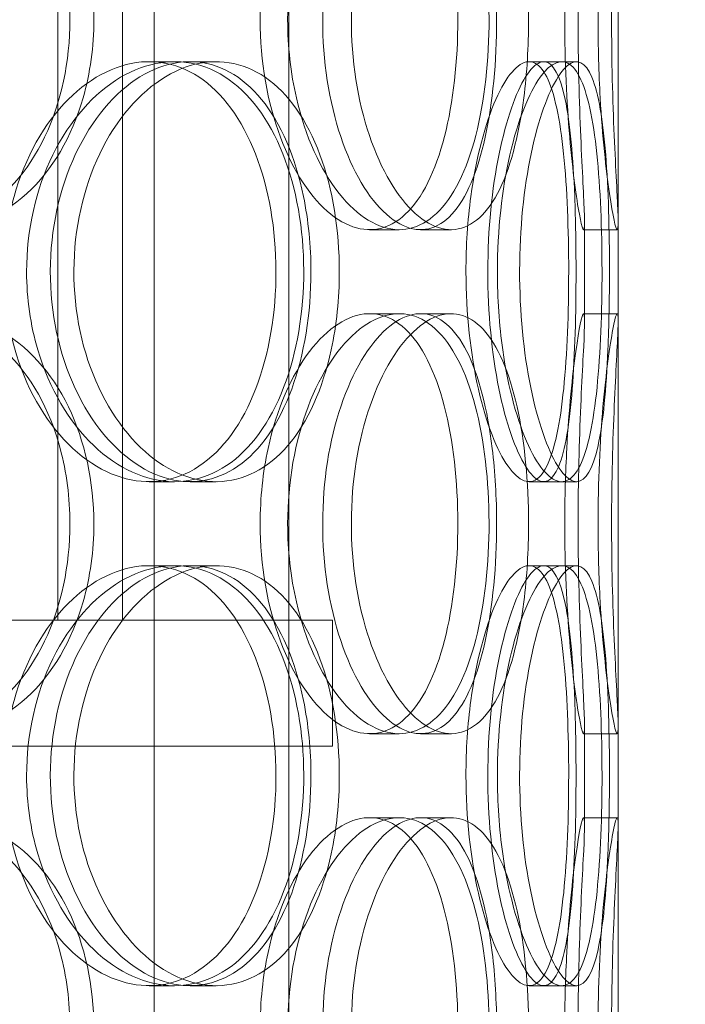
# Model space of a CAD drawing. Units: millimetres. Extents: x 249097 to 267924, y 156335 to 175609.
# Drawn here: x 261106 to 261185, y 171187 to 171304 of the extents above; entities that cross this region are included whole.
import ezdxf

# ---------------------------------------------------------------- set-up
doc = ezdxf.new("R2010")
doc.units = ezdxf.units.MM
doc.linetypes.add('DASHED', pattern=[0])
doc.layers.get('DEFPOINTS').update_dxf_attribs({"color": 250})
doc.layers.add('Hidden (ISO)', color=1, linetype='DASHED', lineweight=18, true_color=0xff0000)
doc.layers.add('kote', color=252, linetype='Continuous', lineweight=9)
doc.styles.get("Standard").update_dxf_attribs({"font": 'ISOCP.SHX'})
doc.styles.add('Styl textu40', font='arial.ttf')
doc.dimstyles.new('VARIABEL-ST', dxfattribs={"dimscale": 40, "dimtxt": 7, "dimasz": 2.5, "dimexe": 1, "dimexo": 1, "dimgap": 0.6, "dimtad": 1, "dimdsep": 46, "dimtxsty": 'Standard', "dimcen": 0, "dimclrd": 256, "dimclre": 256, "dimclrt": 5, "dimadec": 0, "dimazin": 0, "dimtp": 0.1, "dimtm": 0.1, "dimtfac": 0.71, "dimtdec": 3, "dimtmove": 0, "dimatfit": 3, "dimfxl": 1, "dimtzin": 0, "dimarcsym": 0})

# ---------------------------------------------------------------- blocks, each defined once
blk = doc.blocks.new('*D100')
at = {"layer": 'DEFPOINTS', "color": 0, "transparency": 16777216}
for p in [(250186.06, 171901.65), (263786.06, 171901.65), (263786.06, 169639.96)]:
    blk.add_point(p, dxfattribs=at)
at = {"layer": 'kote', "lineweight": -2, "transparency": 16777216}
for p, q in [((250186.06, 171861.65), (250186.06, 169599.96)), ((263786.06, 171861.65), (263786.06, 169599.96)), ((250286.06, 169639.96), (263686.06, 169639.96))]:
    blk.add_line(p, q, dxfattribs=at)
at = {"layer": 'kote', "transparency": 16777216}
for points in [[(250286.06, 169656.62), (250286.06, 169623.29), (250186.06, 169639.96)], [(263686.06, 169656.62), (263686.06, 169623.29), (263786.06, 169639.96)]]:
    blk.add_solid(points, dxfattribs=at)
at = {"layer": 'kote', "transparency": 16777216, "insert": (256802.78, 169766.14), "char_height": 100, "attachment_point": 1, "style": 'Styl textu40'}
blk.add_mtext('13600', dxfattribs=at)

msp = doc.modelspace()

# ---------------------------------------------------------------- linework, layer by layer
at = {"layer": 'Hidden (ISO)', "ltscale": 13.168228}
for p, q in [((261121.55, 171029.13), (261121.55, 171982.25)), ((261137.55, 171029.13), (261137.55, 171982.25))]:
    msp.add_line(p, q, dxfattribs=at)
at = {"layer": 'Hidden (ISO)', "ltscale": 12.282398}
msp.add_line((261176.75, 171047.13), (261176.75, 171682.13), dxfattribs=at)
at = {"layer": 'Hidden (ISO)', "ltscale": 11.121857}
for p, q in [((261110.05, 171232.63), (261110.05, 171462.63)), ((261117.75, 171232.63), (261117.75, 171462.63))]:
    msp.add_line(p, q, dxfattribs=at)
at = {"layer": 'Hidden (ISO)', "ltscale": 0.152202}
for p, q in [((261120.93, 171299.13), (261123.96, 171299.13)), ((261125.8, 171299.13), (261128.92, 171299.13)), ((261166.15, 171299.13), (261170.03, 171299.13)), ((261150.7, 171279.13), (261147.18, 171279.13)), ((261156.88, 171279.13), (261153.25, 171279.13)), ((261176.64, 171279.13), (261172.64, 171279.13)), ((261147.18, 171269.13), (261150.7, 171269.13)), ((261153.25, 171269.13), (261156.88, 171269.13)), ((261172.64, 171269.13), (261176.64, 171269.13)), ((261123.96, 171249.13), (261120.93, 171249.13)), ((261128.92, 171249.13), (261125.8, 171249.13)), ((261170.03, 171249.13), (261166.15, 171249.13)), ((261120.93, 171239.13), (261123.96, 171239.13)), ((261125.8, 171239.13), (261128.92, 171239.13)), ((261166.15, 171239.13), (261170.03, 171239.13)), ((261150.7, 171219.13), (261147.18, 171219.13)), ((261156.88, 171219.13), (261153.25, 171219.13)), ((261176.64, 171219.13), (261172.64, 171219.13)), ((261147.18, 171209.13), (261150.7, 171209.13)), ((261153.25, 171209.13), (261156.88, 171209.13)), ((261172.64, 171209.13), (261176.64, 171209.13)), ((261123.96, 171189.13), (261120.93, 171189.13)), ((261128.92, 171189.13), (261125.8, 171189.13)), ((261170.03, 171189.13), (261166.15, 171189.13))]:
    msp.add_line(p, q, dxfattribs=at)
at = {"layer": 'Hidden (ISO)', "ltscale": 0.069278}
for p, q in [((261170.03, 171299.13), (261171.81, 171299.13)), ((261171.81, 171249.13), (261170.03, 171249.13)), ((261170.03, 171239.13), (261171.81, 171239.13)), ((261171.81, 171189.13), (261170.03, 171189.13))]:
    msp.add_line(p, q, dxfattribs=at)
at = {"layer": 'Hidden (ISO)', "ltscale": 0.453191}
for p, q in [((261172.75, 171268.18), (261172.75, 171280.08)), ((261176.75, 171268.18), (261176.75, 171280.08)), ((261172.75, 171208.18), (261172.75, 171220.08)), ((261176.75, 171208.18), (261176.75, 171220.08))]:
    msp.add_line(p, q, dxfattribs=at)
at = {"layer": 'Hidden (ISO)', "ltscale": 13.862202}
for p, q in [((261142.75, 171232.63), (260777.75, 171232.63)), ((261142.75, 171217.63), (260777.75, 171217.63))]:
    msp.add_line(p, q, dxfattribs=at)
at = {"layer": 'Hidden (ISO)', "ltscale": 0.571033}
msp.add_line((261142.75, 171232.63), (261142.75, 171217.63), dxfattribs=at)
at = {"layer": 'Hidden (ISO)', "ltscale": 5.955276}
for points in [[(261111.51, 171304.13), (261111.51, 171299.19), (261110.47, 171294.25), (261108.5, 171290.15), (261106.54, 171286.06), (261103.66, 171282.82), (261100.25, 171280.96), (261096.89, 171279.14), (261093.03, 171278.66), (261089.27, 171279.62), (261085.43, 171280.59), (261081.72, 171283.07), (261078.85, 171286.62), (261076, 171290.15), (261074, 171294.73), (261073.24, 171299.6), (261072.49, 171304.45), (261072.99, 171309.56), (261074.63, 171314.08), (261076.28, 171318.63), (261079.07, 171322.56), (261082.46, 171325.22), (261085.81, 171327.85), (261089.71, 171329.22), (261093.49, 171329.13), (261097.28, 171329.03), (261100.92, 171327.45), (261103.86, 171324.64), (261106.84, 171321.81), (261109.1, 171317.73), (261110.34, 171313.1), (261111.11, 171310.24), (261111.51, 171307.19), (261111.51, 171304.13)], [(261134.15, 171304.13), (261134.15, 171299.19), (261135.02, 171294.25), (261136.55, 171290.15), (261138.08, 171286.06), (261140.24, 171282.82), (261142.57, 171280.96), (261144.87, 171279.14), (261147.3, 171278.66), (261149.45, 171279.62), (261151.65, 171280.59), (261153.56, 171283.07), (261154.94, 171286.62), (261156.32, 171290.15), (261157.19, 171294.73), (261157.52, 171299.6), (261157.85, 171304.45), (261157.65, 171309.56), (261156.91, 171314.08), (261156.17, 171318.63), (261154.88, 171322.56), (261153.14, 171325.22), (261151.43, 171327.85), (261149.27, 171329.22), (261146.95, 171329.13), (261144.63, 171329.03), (261142.16, 171327.45), (261140.03, 171324.64), (261137.88, 171321.81), (261136.1, 171317.73), (261135.09, 171313.1), (261134.47, 171310.24), (261134.15, 171307.19), (261134.15, 171304.13)], [(261162.29, 171304.13), (261162.29, 171299.19), (261161.83, 171294.25), (261160.93, 171290.15), (261160.03, 171286.06), (261158.67, 171282.82), (261156.96, 171280.96), (261155.27, 171279.14), (261153.23, 171278.66), (261151.16, 171279.62), (261149.03, 171280.59), (261146.88, 171283.07), (261145.18, 171286.62), (261143.49, 171290.15), (261142.26, 171294.73), (261141.8, 171299.6), (261141.34, 171304.45), (261141.64, 171309.56), (261142.64, 171314.08), (261143.65, 171318.63), (261145.33, 171322.56), (261147.3, 171325.22), (261149.24, 171327.85), (261151.43, 171329.22), (261153.45, 171329.13), (261155.48, 171329.03), (261157.32, 171327.45), (261158.74, 171324.64), (261160.18, 171321.81), (261161.21, 171317.73), (261161.77, 171313.1), (261162.11, 171310.24), (261162.29, 171307.19), (261162.29, 171304.13)], [(261170.4, 171304.13), (261170.4, 171299.19), (261170.64, 171294.25), (261170.99, 171290.15), (261171.34, 171286.06), (261171.79, 171282.82), (261172.14, 171280.96), (261172.47, 171279.14), (261172.69, 171278.66), (261172.74, 171279.62), (261172.78, 171280.59), (261172.64, 171283.07), (261172.47, 171286.62), (261172.29, 171290.15), (261172.09, 171294.73), (261172.02, 171299.6), (261171.94, 171304.45), (261172, 171309.56), (261172.15, 171314.08), (261172.29, 171318.63), (261172.52, 171322.56), (261172.65, 171325.22), (261172.77, 171327.85), (261172.79, 171329.22), (261172.62, 171329.13), (261172.45, 171329.03), (261172.11, 171327.45), (261171.71, 171324.64), (261171.32, 171321.81), (261170.89, 171317.73), (261170.64, 171313.1), (261170.49, 171310.24), (261170.4, 171307.19), (261170.4, 171304.13)], [(261103.65, 171274.13), (261103.65, 171269.19), (261104.76, 171264.25), (261106.75, 171260.15), (261108.73, 171256.06), (261111.56, 171252.82), (261114.68, 171250.96), (261117.75, 171249.14), (261121.06, 171248.66), (261124.07, 171249.62), (261127.16, 171250.59), (261129.91, 171253.07), (261131.94, 171256.62), (261133.97, 171260.15), (261135.29, 171264.73), (261135.8, 171269.6), (261136.3, 171274.45), (261135.98, 171279.56), (261134.87, 171284.08), (261133.75, 171288.63), (261131.83, 171292.56), (261129.32, 171295.22), (261126.85, 171297.85), (261123.79, 171299.22), (261120.61, 171299.13), (261117.42, 171299.03), (261114.11, 171297.45), (261111.31, 171294.64), (261108.47, 171291.81), (261106.16, 171287.73), (261104.86, 171283.1), (261104.07, 171280.24), (261103.65, 171277.19), (261103.65, 171274.13)], [(261140.19, 171274.13), (261140.19, 171269.19), (261139.4, 171264.25), (261137.9, 171260.15), (261136.4, 171256.06), (261134.17, 171252.82), (261131.49, 171250.96), (261128.84, 171249.14), (261125.76, 171248.66), (261122.71, 171249.62), (261119.59, 171250.59), (261116.53, 171253.07), (261114.15, 171256.62), (261111.78, 171260.15), (261110.1, 171264.73), (261109.46, 171269.6), (261108.83, 171274.45), (261109.25, 171279.56), (261110.63, 171284.08), (261112.01, 171288.63), (261114.34, 171292.56), (261117.14, 171295.22), (261119.9, 171297.85), (261123.08, 171299.22), (261126.11, 171299.13), (261129.15, 171299.03), (261132.02, 171297.45), (261134.31, 171294.64), (261136.63, 171291.81), (261138.35, 171287.73), (261139.3, 171283.1), (261139.89, 171280.24), (261140.19, 171277.19), (261140.19, 171274.13)], [(261158.64, 171274.13), (261158.64, 171269.19), (261159.19, 171264.25), (261160.12, 171260.15), (261161.05, 171256.06), (261162.34, 171252.82), (261163.65, 171250.96), (261164.95, 171249.14), (261166.24, 171248.66), (261167.3, 171249.62), (261168.39, 171250.59), (261169.24, 171253.07), (261169.81, 171256.62), (261170.38, 171260.15), (261170.69, 171264.73), (261170.81, 171269.6), (261170.93, 171274.45), (261170.86, 171279.56), (261170.59, 171284.08), (261170.31, 171288.63), (261169.81, 171292.56), (261169.04, 171295.22), (261168.28, 171297.85), (261167.24, 171299.22), (261166.03, 171299.13), (261164.82, 171299.03), (261163.44, 171297.45), (261162.2, 171294.64), (261160.94, 171291.81), (261159.85, 171287.73), (261159.23, 171283.1), (261158.84, 171280.24), (261158.64, 171277.19), (261158.64, 171274.13)], [(261171.74, 171274.13), (261171.74, 171269.19), (261171.61, 171264.25), (261171.29, 171260.15), (261170.97, 171256.06), (261170.45, 171252.82), (261169.68, 171250.96), (261168.92, 171249.14), (261167.92, 171248.66), (261166.81, 171249.62), (261165.68, 171250.59), (261164.44, 171253.07), (261163.43, 171256.62), (261162.42, 171260.15), (261161.66, 171264.73), (261161.37, 171269.6), (261161.08, 171274.45), (261161.28, 171279.56), (261161.89, 171284.08), (261162.51, 171288.63), (261163.54, 171292.56), (261164.67, 171295.22), (261165.79, 171297.85), (261166.99, 171299.22), (261168.01, 171299.13), (261169.03, 171299.03), (261169.86, 171297.45), (261170.45, 171294.64), (261171.04, 171291.81), (261171.39, 171287.73), (261171.58, 171283.1), (261171.69, 171280.24), (261171.74, 171277.19), (261171.74, 171274.13)], [(261111.51, 171244.13), (261111.51, 171239.19), (261110.47, 171234.25), (261108.5, 171230.15), (261106.54, 171226.06), (261103.66, 171222.82), (261100.25, 171220.96), (261096.89, 171219.14), (261093.03, 171218.66), (261089.27, 171219.62), (261085.43, 171220.59), (261081.72, 171223.07), (261078.85, 171226.62), (261076, 171230.15), (261074, 171234.73), (261073.24, 171239.6), (261072.49, 171244.45), (261072.99, 171249.56), (261074.63, 171254.08), (261076.28, 171258.63), (261079.07, 171262.56), (261082.46, 171265.22), (261085.81, 171267.85), (261089.71, 171269.22), (261093.49, 171269.13), (261097.28, 171269.03), (261100.92, 171267.45), (261103.86, 171264.64), (261106.84, 171261.81), (261109.1, 171257.73), (261110.34, 171253.1), (261111.11, 171250.24), (261111.51, 171247.19), (261111.51, 171244.13)], [(261134.15, 171244.13), (261134.15, 171239.19), (261135.02, 171234.25), (261136.55, 171230.15), (261138.08, 171226.06), (261140.24, 171222.82), (261142.57, 171220.96), (261144.87, 171219.14), (261147.3, 171218.66), (261149.45, 171219.62), (261151.65, 171220.59), (261153.56, 171223.07), (261154.94, 171226.62), (261156.32, 171230.15), (261157.19, 171234.73), (261157.52, 171239.6), (261157.85, 171244.45), (261157.65, 171249.56), (261156.91, 171254.08), (261156.17, 171258.63), (261154.88, 171262.56), (261153.14, 171265.22), (261151.43, 171267.85), (261149.27, 171269.22), (261146.95, 171269.13), (261144.63, 171269.03), (261142.16, 171267.45), (261140.03, 171264.64), (261137.88, 171261.81), (261136.1, 171257.73), (261135.09, 171253.1), (261134.47, 171250.24), (261134.15, 171247.19), (261134.15, 171244.13)], [(261162.29, 171244.13), (261162.29, 171239.19), (261161.83, 171234.25), (261160.93, 171230.15), (261160.03, 171226.06), (261158.67, 171222.82), (261156.96, 171220.96), (261155.27, 171219.14), (261153.23, 171218.66), (261151.16, 171219.62), (261149.03, 171220.59), (261146.88, 171223.07), (261145.18, 171226.62), (261143.49, 171230.15), (261142.26, 171234.73), (261141.8, 171239.6), (261141.34, 171244.45), (261141.64, 171249.56), (261142.64, 171254.08), (261143.65, 171258.63), (261145.33, 171262.56), (261147.3, 171265.22), (261149.24, 171267.85), (261151.43, 171269.22), (261153.45, 171269.13), (261155.48, 171269.03), (261157.32, 171267.45), (261158.74, 171264.64), (261160.18, 171261.81), (261161.21, 171257.73), (261161.77, 171253.1), (261162.11, 171250.24), (261162.29, 171247.19), (261162.29, 171244.13)], [(261170.4, 171244.13), (261170.4, 171239.19), (261170.64, 171234.25), (261170.99, 171230.15), (261171.34, 171226.06), (261171.79, 171222.82), (261172.14, 171220.96), (261172.47, 171219.14), (261172.69, 171218.66), (261172.74, 171219.62), (261172.78, 171220.59), (261172.64, 171223.07), (261172.47, 171226.62), (261172.29, 171230.15), (261172.09, 171234.73), (261172.02, 171239.6), (261171.94, 171244.45), (261172, 171249.56), (261172.15, 171254.08), (261172.29, 171258.63), (261172.52, 171262.56), (261172.65, 171265.22), (261172.77, 171267.85), (261172.79, 171269.22), (261172.62, 171269.13), (261172.45, 171269.03), (261172.11, 171267.45), (261171.71, 171264.64), (261171.32, 171261.81), (261170.89, 171257.73), (261170.64, 171253.1), (261170.49, 171250.24), (261170.4, 171247.19), (261170.4, 171244.13)], [(261103.65, 171214.13), (261103.65, 171209.19), (261104.76, 171204.25), (261106.75, 171200.15), (261108.73, 171196.06), (261111.56, 171192.82), (261114.68, 171190.96), (261117.75, 171189.14), (261121.06, 171188.66), (261124.07, 171189.62), (261127.16, 171190.59), (261129.91, 171193.07), (261131.94, 171196.62), (261133.97, 171200.15), (261135.29, 171204.73), (261135.8, 171209.6), (261136.3, 171214.45), (261135.98, 171219.56), (261134.87, 171224.08), (261133.75, 171228.63), (261131.83, 171232.56), (261129.32, 171235.22), (261126.85, 171237.85), (261123.79, 171239.22), (261120.61, 171239.13), (261117.42, 171239.03), (261114.11, 171237.45), (261111.31, 171234.64), (261108.47, 171231.81), (261106.16, 171227.73), (261104.86, 171223.1), (261104.07, 171220.24), (261103.65, 171217.19), (261103.65, 171214.13)], [(261140.19, 171214.13), (261140.19, 171209.19), (261139.4, 171204.25), (261137.9, 171200.15), (261136.4, 171196.06), (261134.17, 171192.82), (261131.49, 171190.96), (261128.84, 171189.14), (261125.76, 171188.66), (261122.71, 171189.62), (261119.59, 171190.59), (261116.53, 171193.07), (261114.15, 171196.62), (261111.78, 171200.15), (261110.1, 171204.73), (261109.46, 171209.6), (261108.83, 171214.45), (261109.25, 171219.56), (261110.63, 171224.08), (261112.01, 171228.63), (261114.34, 171232.56), (261117.14, 171235.22), (261119.9, 171237.85), (261123.08, 171239.22), (261126.11, 171239.13), (261129.15, 171239.03), (261132.02, 171237.45), (261134.31, 171234.64), (261136.63, 171231.81), (261138.35, 171227.73), (261139.3, 171223.1), (261139.89, 171220.24), (261140.19, 171217.19), (261140.19, 171214.13)], [(261158.64, 171214.13), (261158.64, 171209.19), (261159.19, 171204.25), (261160.12, 171200.15), (261161.05, 171196.06), (261162.34, 171192.82), (261163.65, 171190.96), (261164.95, 171189.14), (261166.24, 171188.66), (261167.3, 171189.62), (261168.39, 171190.59), (261169.24, 171193.07), (261169.81, 171196.62), (261170.38, 171200.15), (261170.69, 171204.73), (261170.81, 171209.6), (261170.93, 171214.45), (261170.86, 171219.56), (261170.59, 171224.08), (261170.31, 171228.63), (261169.81, 171232.56), (261169.04, 171235.22), (261168.28, 171237.85), (261167.24, 171239.22), (261166.03, 171239.13), (261164.82, 171239.03), (261163.44, 171237.45), (261162.2, 171234.64), (261160.94, 171231.81), (261159.85, 171227.73), (261159.23, 171223.1), (261158.84, 171220.24), (261158.64, 171217.19), (261158.64, 171214.13)], [(261171.74, 171214.13), (261171.74, 171209.19), (261171.61, 171204.25), (261171.29, 171200.15), (261170.97, 171196.06), (261170.45, 171192.82), (261169.68, 171190.96), (261168.92, 171189.14), (261167.92, 171188.66), (261166.81, 171189.62), (261165.68, 171190.59), (261164.44, 171193.07), (261163.43, 171196.62), (261162.42, 171200.15), (261161.66, 171204.73), (261161.37, 171209.6), (261161.08, 171214.45), (261161.28, 171219.56), (261161.89, 171224.08), (261162.51, 171228.63), (261163.54, 171232.56), (261164.67, 171235.22), (261165.79, 171237.85), (261166.99, 171239.22), (261168.01, 171239.13), (261169.03, 171239.03), (261169.86, 171237.45), (261170.45, 171234.64), (261171.04, 171231.81), (261171.39, 171227.73), (261171.58, 171223.1), (261171.69, 171220.24), (261171.74, 171217.19), (261171.74, 171214.13)], [(261111.51, 171184.13), (261111.51, 171179.19), (261110.47, 171174.25), (261108.5, 171170.15), (261106.54, 171166.06), (261103.66, 171162.82), (261100.25, 171160.96), (261096.89, 171159.14), (261093.03, 171158.66), (261089.27, 171159.62), (261085.43, 171160.59), (261081.72, 171163.07), (261078.85, 171166.62), (261076, 171170.15), (261074, 171174.73), (261073.24, 171179.6), (261072.49, 171184.45), (261072.99, 171189.56), (261074.63, 171194.08), (261076.28, 171198.63), (261079.07, 171202.56), (261082.46, 171205.22), (261085.81, 171207.85), (261089.71, 171209.22), (261093.49, 171209.13), (261097.28, 171209.03), (261100.92, 171207.45), (261103.86, 171204.64), (261106.84, 171201.81), (261109.1, 171197.73), (261110.34, 171193.1), (261111.11, 171190.24), (261111.51, 171187.19), (261111.51, 171184.13)], [(261134.15, 171184.13), (261134.15, 171179.19), (261135.02, 171174.25), (261136.55, 171170.15), (261138.08, 171166.06), (261140.24, 171162.82), (261142.57, 171160.96), (261144.87, 171159.14), (261147.3, 171158.66), (261149.45, 171159.62), (261151.65, 171160.59), (261153.56, 171163.07), (261154.94, 171166.62), (261156.32, 171170.15), (261157.19, 171174.73), (261157.52, 171179.6), (261157.85, 171184.45), (261157.65, 171189.56), (261156.91, 171194.08), (261156.17, 171198.63), (261154.88, 171202.56), (261153.14, 171205.22), (261151.43, 171207.85), (261149.27, 171209.22), (261146.95, 171209.13), (261144.63, 171209.03), (261142.16, 171207.45), (261140.03, 171204.64), (261137.88, 171201.81), (261136.1, 171197.73), (261135.09, 171193.1), (261134.47, 171190.24), (261134.15, 171187.19), (261134.15, 171184.13)], [(261162.29, 171184.13), (261162.29, 171179.19), (261161.83, 171174.25), (261160.93, 171170.15), (261160.03, 171166.06), (261158.67, 171162.82), (261156.96, 171160.96), (261155.27, 171159.14), (261153.23, 171158.66), (261151.16, 171159.62), (261149.03, 171160.59), (261146.88, 171163.07), (261145.18, 171166.62), (261143.49, 171170.15), (261142.26, 171174.73), (261141.8, 171179.6), (261141.34, 171184.45), (261141.64, 171189.56), (261142.64, 171194.08), (261143.65, 171198.63), (261145.33, 171202.56), (261147.3, 171205.22), (261149.24, 171207.85), (261151.43, 171209.22), (261153.45, 171209.13), (261155.48, 171209.03), (261157.32, 171207.45), (261158.74, 171204.64), (261160.18, 171201.81), (261161.21, 171197.73), (261161.77, 171193.1), (261162.11, 171190.24), (261162.29, 171187.19), (261162.29, 171184.13)], [(261170.4, 171184.13), (261170.4, 171179.19), (261170.64, 171174.25), (261170.99, 171170.15), (261171.34, 171166.06), (261171.79, 171162.82), (261172.14, 171160.96), (261172.47, 171159.14), (261172.69, 171158.66), (261172.74, 171159.62), (261172.78, 171160.59), (261172.64, 171163.07), (261172.47, 171166.62), (261172.29, 171170.15), (261172.09, 171174.73), (261172.02, 171179.6), (261171.94, 171184.45), (261172, 171189.56), (261172.15, 171194.08), (261172.29, 171198.63), (261172.52, 171202.56), (261172.65, 171205.22), (261172.77, 171207.85), (261172.79, 171209.22), (261172.62, 171209.13), (261172.45, 171209.03), (261172.11, 171207.45), (261171.71, 171204.64), (261171.32, 171201.81), (261170.89, 171197.73), (261170.64, 171193.1), (261170.49, 171190.24), (261170.4, 171187.19), (261170.4, 171184.13)]]:
    msp.add_open_spline(points, degree=3, knots=[-3.141593, -3.141593, -3.141593, -3.141593, -2.548374, -2.548374, -2.548374, -1.9561, -1.9561, -1.9561, -1.373298, -1.373298, -1.373298, -0.775825, -0.775825, -0.775825, -0.18228, -0.18228, -0.18228, 0.409527, 0.409527, 0.409527, 1.003875, 1.003875, 1.003875, 1.590619, 1.590619, 1.590619, 2.179212, 2.179212, 2.179212, 2.774697, 2.774697, 2.774697, 3.141593, 3.141593, 3.141593, 3.141593], dxfattribs=at)
at = {"layer": 'Hidden (ISO)', "ltscale": 6.011123}
for points in [[(261114.36, 171304.13), (261114.36, 171309.05), (261113.3, 171313.97), (261111.32, 171318.06), (261109.33, 171322.15), (261106.41, 171325.4), (261102.94, 171327.27), (261099.53, 171329.1), (261095.6, 171329.6), (261091.78, 171328.66), (261087.87, 171327.71), (261084.09, 171325.26), (261081.16, 171321.73), (261078.25, 171318.23), (261076.2, 171313.69), (261075.4, 171308.85), (261074.61, 171304.03), (261075.07, 171298.94), (261076.69, 171294.42), (261078.33, 171289.86), (261081.13, 171285.91), (261084.55, 171283.2), (261087.94, 171280.53), (261091.9, 171279.09), (261095.76, 171279.13), (261099.62, 171279.17), (261103.34, 171280.68), (261106.36, 171283.43), (261109.42, 171286.21), (261111.75, 171290.22), (261113.07, 171294.81), (261113.92, 171297.77), (261114.36, 171300.95), (261114.36, 171304.13)], [(261137.42, 171304.13), (261137.42, 171309.05), (261138.3, 171313.97), (261139.85, 171318.06), (261141.4, 171322.15), (261143.6, 171325.4), (261145.97, 171327.27), (261148.3, 171329.1), (261150.77, 171329.6), (261152.97, 171328.66), (261155.21, 171327.71), (261157.15, 171325.26), (261158.57, 171321.73), (261159.98, 171318.23), (261160.87, 171313.69), (261161.22, 171308.85), (261161.57, 171304.03), (261161.38, 171298.94), (261160.65, 171294.42), (261159.92, 171289.86), (261158.63, 171285.91), (261156.88, 171283.2), (261155.15, 171280.53), (261152.96, 171279.09), (261150.61, 171279.13), (261148.25, 171279.17), (261145.74, 171280.68), (261143.56, 171283.43), (261141.36, 171286.21), (261139.52, 171290.22), (261138.46, 171294.81), (261137.78, 171297.77), (261137.42, 171300.95), (261137.42, 171304.13)], [(261166.09, 171304.13), (261166.09, 171309.05), (261165.63, 171313.97), (261164.72, 171318.06), (261163.81, 171322.15), (261162.43, 171325.4), (261160.69, 171327.27), (261158.98, 171329.1), (261156.91, 171329.6), (261154.8, 171328.66), (261152.63, 171327.71), (261150.45, 171325.26), (261148.71, 171321.73), (261146.98, 171318.23), (261145.72, 171313.69), (261145.23, 171308.85), (261144.75, 171304.03), (261145.03, 171298.94), (261146.02, 171294.42), (261147.02, 171289.86), (261148.71, 171285.91), (261150.7, 171283.2), (261152.67, 171280.53), (261154.9, 171279.09), (261156.96, 171279.13), (261159.03, 171279.17), (261160.91, 171280.68), (261162.38, 171283.43), (261163.86, 171286.21), (261164.93, 171290.22), (261165.52, 171294.81), (261165.9, 171297.77), (261166.09, 171300.95), (261166.09, 171304.13)], [(261174.36, 171304.13), (261174.36, 171309.05), (261174.6, 171313.97), (261174.95, 171318.06), (261175.31, 171322.15), (261175.77, 171325.4), (261176.12, 171327.27), (261176.46, 171329.1), (261176.69, 171329.6), (261176.74, 171328.66), (261176.78, 171327.71), (261176.64, 171325.26), (261176.46, 171321.73), (261176.29, 171318.23), (261176.08, 171313.69), (261176.01, 171308.85), (261175.93, 171304.03), (261175.98, 171298.94), (261176.13, 171294.42), (261176.27, 171289.86), (261176.5, 171285.91), (261176.64, 171283.2), (261176.77, 171280.53), (261176.79, 171279.09), (261176.63, 171279.13), (261176.47, 171279.17), (261176.12, 171280.68), (261175.72, 171283.43), (261175.32, 171286.21), (261174.88, 171290.22), (261174.62, 171294.81), (261174.45, 171297.77), (261174.36, 171300.95), (261174.36, 171304.13)], [(261106.35, 171274.13), (261106.35, 171279.05), (261107.47, 171283.97), (261109.48, 171288.06), (261111.49, 171292.15), (261114.37, 171295.4), (261117.53, 171297.27), (261120.65, 171299.1), (261124.03, 171299.6), (261127.1, 171298.66), (261130.23, 171297.71), (261133.04, 171295.26), (261135.12, 171291.73), (261137.19, 171288.23), (261138.55, 171283.69), (261139.08, 171278.85), (261139.61, 171274.03), (261139.31, 171268.94), (261138.21, 171264.42), (261137.11, 171259.86), (261135.19, 171255.91), (261132.66, 171253.2), (261130.16, 171250.53), (261127.06, 171249.09), (261123.83, 171249.13), (261120.59, 171249.17), (261117.22, 171250.68), (261114.34, 171253.43), (261111.43, 171256.21), (261109.05, 171260.22), (261107.69, 171264.81), (261106.81, 171267.77), (261106.35, 171270.95), (261106.35, 171274.13)], [(261143.57, 171274.13), (261143.57, 171279.05), (261142.78, 171283.97), (261141.26, 171288.06), (261139.74, 171292.15), (261137.48, 171295.4), (261134.76, 171297.27), (261132.07, 171299.1), (261128.93, 171299.6), (261125.83, 171298.66), (261122.66, 171297.71), (261119.54, 171295.26), (261117.11, 171291.73), (261114.69, 171288.23), (261112.97, 171283.69), (261112.3, 171278.85), (261111.63, 171274.03), (261112.02, 171268.94), (261113.38, 171264.42), (261114.76, 171259.86), (261117.1, 171255.91), (261119.92, 171253.2), (261122.71, 171250.53), (261125.95, 171249.09), (261129.04, 171249.13), (261132.14, 171249.17), (261135.08, 171250.68), (261137.44, 171253.43), (261139.81, 171256.21), (261141.6, 171260.22), (261142.6, 171264.81), (261143.25, 171267.77), (261143.57, 171270.95), (261143.57, 171274.13)], [(261162.38, 171274.13), (261162.38, 171279.05), (261162.93, 171283.97), (261163.87, 171288.06), (261164.81, 171292.15), (261166.13, 171295.4), (261167.46, 171297.27), (261168.77, 171299.1), (261170.09, 171299.6), (261171.18, 171298.66), (261172.29, 171297.71), (261173.15, 171295.26), (261173.74, 171291.73), (261174.32, 171288.23), (261174.65, 171283.69), (261174.77, 171278.85), (261174.9, 171274.03), (261174.83, 171268.94), (261174.56, 171264.42), (261174.29, 171259.86), (261173.79, 171255.91), (261173.02, 171253.2), (261172.25, 171250.53), (261171.21, 171249.09), (261169.98, 171249.13), (261168.76, 171249.17), (261167.35, 171250.68), (261166.08, 171253.43), (261164.8, 171256.21), (261163.67, 171260.22), (261163.02, 171264.81), (261162.6, 171267.77), (261162.38, 171270.95), (261162.38, 171274.13)], [(261175.72, 171274.13), (261175.72, 171279.05), (261175.59, 171283.97), (261175.27, 171288.06), (261174.94, 171292.15), (261174.41, 171295.4), (261173.64, 171297.27), (261172.87, 171299.1), (261171.85, 171299.6), (261170.73, 171298.66), (261169.57, 171297.71), (261168.31, 171295.26), (261167.28, 171291.73), (261166.26, 171288.23), (261165.47, 171283.69), (261165.17, 171278.85), (261164.87, 171274.03), (261165.05, 171268.94), (261165.66, 171264.42), (261166.27, 171259.86), (261167.3, 171255.91), (261168.45, 171253.2), (261169.58, 171250.53), (261170.81, 171249.09), (261171.85, 171249.13), (261172.9, 171249.17), (261173.76, 171250.68), (261174.36, 171253.43), (261174.98, 171256.21), (261175.34, 171260.22), (261175.54, 171264.81), (261175.66, 171267.77), (261175.72, 171270.95), (261175.72, 171274.13)], [(261114.36, 171244.13), (261114.36, 171249.05), (261113.3, 171253.97), (261111.32, 171258.06), (261109.33, 171262.15), (261106.41, 171265.4), (261102.94, 171267.27), (261099.53, 171269.1), (261095.6, 171269.6), (261091.78, 171268.66), (261087.87, 171267.71), (261084.09, 171265.26), (261081.16, 171261.73), (261078.25, 171258.23), (261076.2, 171253.69), (261075.4, 171248.85), (261074.61, 171244.03), (261075.07, 171238.94), (261076.69, 171234.42), (261078.33, 171229.86), (261081.13, 171225.91), (261084.55, 171223.2), (261087.94, 171220.53), (261091.9, 171219.09), (261095.76, 171219.13), (261099.62, 171219.17), (261103.34, 171220.68), (261106.36, 171223.43), (261109.42, 171226.21), (261111.75, 171230.22), (261113.07, 171234.81), (261113.92, 171237.77), (261114.36, 171240.95), (261114.36, 171244.13)], [(261137.42, 171244.13), (261137.42, 171249.05), (261138.3, 171253.97), (261139.85, 171258.06), (261141.4, 171262.15), (261143.6, 171265.4), (261145.97, 171267.27), (261148.3, 171269.1), (261150.77, 171269.6), (261152.97, 171268.66), (261155.21, 171267.71), (261157.15, 171265.26), (261158.57, 171261.73), (261159.98, 171258.23), (261160.87, 171253.69), (261161.22, 171248.85), (261161.57, 171244.03), (261161.38, 171238.94), (261160.65, 171234.42), (261159.92, 171229.86), (261158.63, 171225.91), (261156.88, 171223.2), (261155.15, 171220.53), (261152.96, 171219.09), (261150.61, 171219.13), (261148.25, 171219.17), (261145.74, 171220.68), (261143.56, 171223.43), (261141.36, 171226.21), (261139.52, 171230.22), (261138.46, 171234.81), (261137.78, 171237.77), (261137.42, 171240.95), (261137.42, 171244.13)], [(261166.09, 171244.13), (261166.09, 171249.05), (261165.63, 171253.97), (261164.72, 171258.06), (261163.81, 171262.15), (261162.43, 171265.4), (261160.69, 171267.27), (261158.98, 171269.1), (261156.91, 171269.6), (261154.8, 171268.66), (261152.63, 171267.71), (261150.45, 171265.26), (261148.71, 171261.73), (261146.98, 171258.23), (261145.72, 171253.69), (261145.23, 171248.85), (261144.75, 171244.03), (261145.03, 171238.94), (261146.02, 171234.42), (261147.02, 171229.86), (261148.71, 171225.91), (261150.7, 171223.2), (261152.67, 171220.53), (261154.9, 171219.09), (261156.96, 171219.13), (261159.03, 171219.17), (261160.91, 171220.68), (261162.38, 171223.43), (261163.86, 171226.21), (261164.93, 171230.22), (261165.52, 171234.81), (261165.9, 171237.77), (261166.09, 171240.95), (261166.09, 171244.13)], [(261174.36, 171244.13), (261174.36, 171249.05), (261174.6, 171253.97), (261174.95, 171258.06), (261175.31, 171262.15), (261175.77, 171265.4), (261176.12, 171267.27), (261176.46, 171269.1), (261176.69, 171269.6), (261176.74, 171268.66), (261176.78, 171267.71), (261176.64, 171265.26), (261176.46, 171261.73), (261176.29, 171258.23), (261176.08, 171253.69), (261176.01, 171248.85), (261175.93, 171244.03), (261175.98, 171238.94), (261176.13, 171234.42), (261176.27, 171229.86), (261176.5, 171225.91), (261176.64, 171223.2), (261176.77, 171220.53), (261176.79, 171219.09), (261176.63, 171219.13), (261176.47, 171219.17), (261176.12, 171220.68), (261175.72, 171223.43), (261175.32, 171226.21), (261174.88, 171230.22), (261174.62, 171234.81), (261174.45, 171237.77), (261174.36, 171240.95), (261174.36, 171244.13)], [(261106.35, 171214.13), (261106.35, 171219.05), (261107.47, 171223.97), (261109.48, 171228.06), (261111.49, 171232.15), (261114.37, 171235.4), (261117.53, 171237.27), (261120.65, 171239.1), (261124.03, 171239.6), (261127.1, 171238.66), (261130.23, 171237.71), (261133.04, 171235.26), (261135.12, 171231.73), (261137.19, 171228.23), (261138.55, 171223.69), (261139.08, 171218.85), (261139.61, 171214.03), (261139.31, 171208.94), (261138.21, 171204.42), (261137.11, 171199.86), (261135.19, 171195.91), (261132.66, 171193.2), (261130.16, 171190.53), (261127.06, 171189.09), (261123.83, 171189.13), (261120.59, 171189.17), (261117.22, 171190.68), (261114.34, 171193.43), (261111.43, 171196.21), (261109.05, 171200.22), (261107.69, 171204.81), (261106.81, 171207.77), (261106.35, 171210.95), (261106.35, 171214.13)], [(261143.57, 171214.13), (261143.57, 171219.05), (261142.78, 171223.97), (261141.26, 171228.06), (261139.74, 171232.15), (261137.48, 171235.4), (261134.76, 171237.27), (261132.07, 171239.1), (261128.93, 171239.6), (261125.83, 171238.66), (261122.66, 171237.71), (261119.54, 171235.26), (261117.11, 171231.73), (261114.69, 171228.23), (261112.97, 171223.69), (261112.3, 171218.85), (261111.63, 171214.03), (261112.02, 171208.94), (261113.38, 171204.42), (261114.76, 171199.86), (261117.1, 171195.91), (261119.92, 171193.2), (261122.71, 171190.53), (261125.95, 171189.09), (261129.04, 171189.13), (261132.14, 171189.17), (261135.08, 171190.68), (261137.44, 171193.43), (261139.81, 171196.21), (261141.6, 171200.22), (261142.6, 171204.81), (261143.25, 171207.77), (261143.57, 171210.95), (261143.57, 171214.13)], [(261162.38, 171214.13), (261162.38, 171219.05), (261162.93, 171223.97), (261163.87, 171228.06), (261164.81, 171232.15), (261166.13, 171235.4), (261167.46, 171237.27), (261168.77, 171239.1), (261170.09, 171239.6), (261171.18, 171238.66), (261172.29, 171237.71), (261173.15, 171235.26), (261173.74, 171231.73), (261174.32, 171228.23), (261174.65, 171223.69), (261174.77, 171218.85), (261174.9, 171214.03), (261174.83, 171208.94), (261174.56, 171204.42), (261174.29, 171199.86), (261173.79, 171195.91), (261173.02, 171193.2), (261172.25, 171190.53), (261171.21, 171189.09), (261169.98, 171189.13), (261168.76, 171189.17), (261167.35, 171190.68), (261166.08, 171193.43), (261164.8, 171196.21), (261163.67, 171200.22), (261163.02, 171204.81), (261162.6, 171207.77), (261162.38, 171210.95), (261162.38, 171214.13)], [(261175.72, 171214.13), (261175.72, 171219.05), (261175.59, 171223.97), (261175.27, 171228.06), (261174.94, 171232.15), (261174.41, 171235.4), (261173.64, 171237.27), (261172.87, 171239.1), (261171.85, 171239.6), (261170.73, 171238.66), (261169.57, 171237.71), (261168.31, 171235.26), (261167.28, 171231.73), (261166.26, 171228.23), (261165.47, 171223.69), (261165.17, 171218.85), (261164.87, 171214.03), (261165.05, 171208.94), (261165.66, 171204.42), (261166.27, 171199.86), (261167.3, 171195.91), (261168.45, 171193.2), (261169.58, 171190.53), (261170.81, 171189.09), (261171.85, 171189.13), (261172.9, 171189.17), (261173.76, 171190.68), (261174.36, 171193.43), (261174.98, 171196.21), (261175.34, 171200.22), (261175.54, 171204.81), (261175.66, 171207.77), (261175.72, 171210.95), (261175.72, 171214.13)], [(261114.36, 171184.13), (261114.36, 171189.05), (261113.3, 171193.97), (261111.32, 171198.06), (261109.33, 171202.15), (261106.41, 171205.4), (261102.94, 171207.27), (261099.53, 171209.1), (261095.6, 171209.6), (261091.78, 171208.66), (261087.87, 171207.71), (261084.09, 171205.26), (261081.16, 171201.73), (261078.25, 171198.23), (261076.2, 171193.69), (261075.4, 171188.85), (261074.61, 171184.03), (261075.07, 171178.94), (261076.69, 171174.42), (261078.33, 171169.86), (261081.13, 171165.91), (261084.55, 171163.2), (261087.94, 171160.53), (261091.9, 171159.09), (261095.76, 171159.13), (261099.62, 171159.17), (261103.34, 171160.68), (261106.36, 171163.43), (261109.42, 171166.21), (261111.75, 171170.22), (261113.07, 171174.81), (261113.92, 171177.77), (261114.36, 171180.95), (261114.36, 171184.13)], [(261137.42, 171184.13), (261137.42, 171189.05), (261138.3, 171193.97), (261139.85, 171198.06), (261141.4, 171202.15), (261143.6, 171205.4), (261145.97, 171207.27), (261148.3, 171209.1), (261150.77, 171209.6), (261152.97, 171208.66), (261155.21, 171207.71), (261157.15, 171205.26), (261158.57, 171201.73), (261159.98, 171198.23), (261160.87, 171193.69), (261161.22, 171188.85), (261161.57, 171184.03), (261161.38, 171178.94), (261160.65, 171174.42), (261159.92, 171169.86), (261158.63, 171165.91), (261156.88, 171163.2), (261155.15, 171160.53), (261152.96, 171159.09), (261150.61, 171159.13), (261148.25, 171159.17), (261145.74, 171160.68), (261143.56, 171163.43), (261141.36, 171166.21), (261139.52, 171170.22), (261138.46, 171174.81), (261137.78, 171177.77), (261137.42, 171180.95), (261137.42, 171184.13)], [(261166.09, 171184.13), (261166.09, 171189.05), (261165.63, 171193.97), (261164.72, 171198.06), (261163.81, 171202.15), (261162.43, 171205.4), (261160.69, 171207.27), (261158.98, 171209.1), (261156.91, 171209.6), (261154.8, 171208.66), (261152.63, 171207.71), (261150.45, 171205.26), (261148.71, 171201.73), (261146.98, 171198.23), (261145.72, 171193.69), (261145.23, 171188.85), (261144.75, 171184.03), (261145.03, 171178.94), (261146.02, 171174.42), (261147.02, 171169.86), (261148.71, 171165.91), (261150.7, 171163.2), (261152.67, 171160.53), (261154.9, 171159.09), (261156.96, 171159.13), (261159.03, 171159.17), (261160.91, 171160.68), (261162.38, 171163.43), (261163.86, 171166.21), (261164.93, 171170.22), (261165.52, 171174.81), (261165.9, 171177.77), (261166.09, 171180.95), (261166.09, 171184.13)], [(261174.36, 171184.13), (261174.36, 171189.05), (261174.6, 171193.97), (261174.95, 171198.06), (261175.31, 171202.15), (261175.77, 171205.4), (261176.12, 171207.27), (261176.46, 171209.1), (261176.69, 171209.6), (261176.74, 171208.66), (261176.78, 171207.71), (261176.64, 171205.26), (261176.46, 171201.73), (261176.29, 171198.23), (261176.08, 171193.69), (261176.01, 171188.85), (261175.93, 171184.03), (261175.98, 171178.94), (261176.13, 171174.42), (261176.27, 171169.86), (261176.5, 171165.91), (261176.64, 171163.2), (261176.77, 171160.53), (261176.79, 171159.09), (261176.63, 171159.13), (261176.47, 171159.17), (261176.12, 171160.68), (261175.72, 171163.43), (261175.32, 171166.21), (261174.88, 171170.22), (261174.62, 171174.81), (261174.45, 171177.77), (261174.36, 171180.95), (261174.36, 171184.13)]]:
    msp.add_open_spline(points, degree=3, knots=[-3.141593, -3.141593, -3.141593, -3.141593, -2.550756, -2.550756, -2.550756, -1.9595, -1.9595, -1.9595, -1.37715, -1.37715, -1.37715, -0.781065, -0.781065, -0.781065, -0.190012, -0.190012, -0.190012, 0.399119, 0.399119, 0.399119, 0.991975, 0.991975, 0.991975, 1.578384, 1.578384, 1.578384, 2.166167, 2.166167, 2.166167, 2.759628, 2.759628, 2.759628, 3.141593, 3.141593, 3.141593, 3.141593], dxfattribs=at)

# ---------------------------------------------------------------- dimensions: what is measured, and where the dimension line sits
at = {"layer": 'kote'}
dim = msp.add_linear_dim(base=(263786.06, 169639.96), p1=(250186.06, 171901.65), p2=(263786.06, 171901.65), angle=180, dimstyle='VARIABEL-ST', override={"dimtxt": 2.5, "dimtoh": 1, "dimdec": 0, "dimpost": '<>', "dimtxsty": 'Styl textu40', "dimclrt": 256, "dimtofl": 0, "dimatfit": 0}, dxfattribs=at)
dim.commit()
dim.dimension.update_dxf_attribs({"geometry": '*D100', "text_midpoint": (256986.06, 169639.96), "dimtype": 160})

doc.saveas('drawing.dxf')
